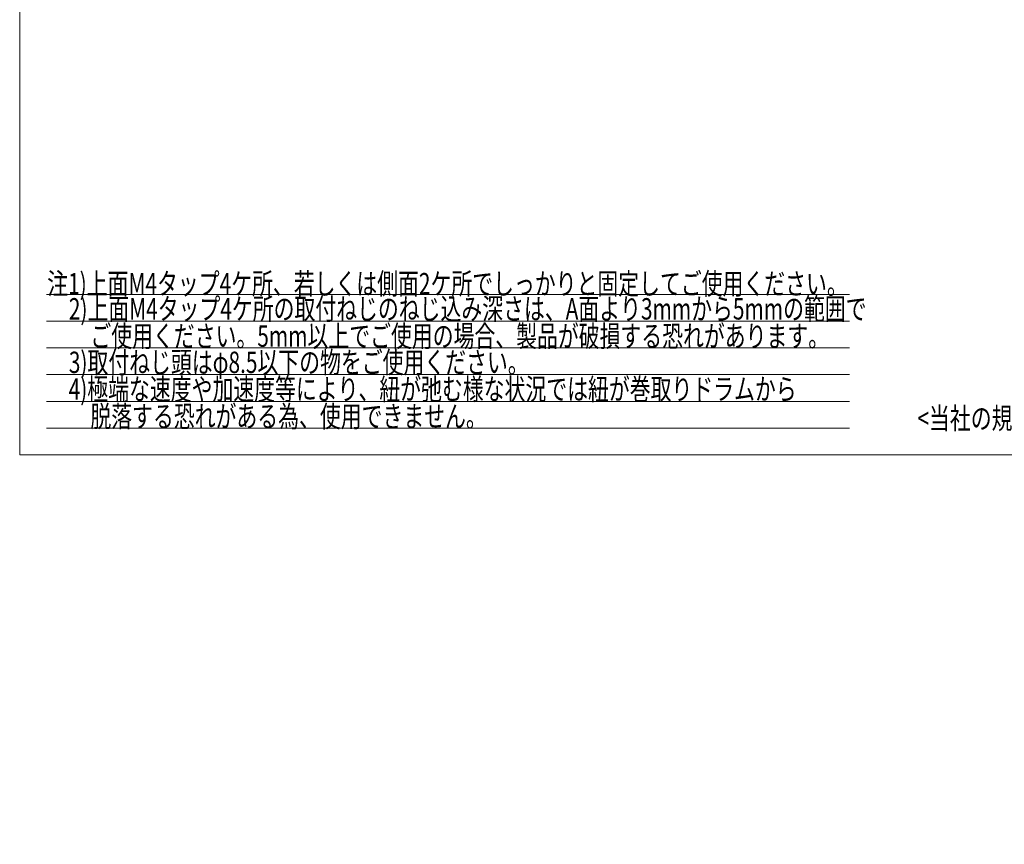
# Model space of a CAD drawing. Units: millimetres. Extents: x -20 to 408, y -61 to 285.
# Drawn here: x 12 to 196, y -61 to 93 of the extents above; entities that cross this region are included whole.
import ezdxf

# ---------------------------------------------------------------- set-up
doc = ezdxf.new("R2010")
doc.units = ezdxf.units.MM
doc.header["$LTSCALE"] = 0.25
doc.linetypes.add('HIDDEN', pattern=[12.600000000000001, 8.4, -4.2])
doc.layers.add('1', color=3, linetype='Continuous', lineweight=9)
doc.layers.add('2', color=134, linetype='Continuous', lineweight=9)
doc.styles.get("Standard").update_dxf_attribs({"font": 'txt', "bigfont": 'bigfont'})
doc.styles.add('ＭＳ ゴシック', font='txt')
doc.dimstyles.get("Standard").update_dxf_attribs({"dimtxt": 0.18, "dimasz": 0.18, "dimexe": 0.18, "dimexo": 0.0625, "dimgap": 0.09, "dimtad": 0, "dimtih": 1, "dimtoh": 1, "dimdec": 4, "dimzin": 0, "dimdsep": 46, "dimtxsty": 'Standard', "dimcen": 0.09, "dimadec": 0, "dimazin": 0, "dimtfac": 1, "dimtdec": 4, "dimtofl": 0, "dimtmove": 0, "dimatfit": 3, "dimfxl": 1, "dimtolj": 1, "dimtzin": 0, "dimarcsym": 0})

# ---------------------------------------------------------------- blocks, each defined once
blk = doc.blocks.new('_OPEN')
at = {"color": 0}
for q in [(-1, 0.1666666666666667), (-1, -0.1666666666666667), (-1, 0)]:
    blk.add_line((0, 0), q, dxfattribs=at)
blk = doc.blocks.new('Dim18')
at = {"layer": '2', "color": 134, "linetype": 'Continuous', "lineweight": 9}
for p, q in [((189.6822911939037, 179.7982802785621), (189.6822911939037, 123.3599433645859)), ((177.6822911939037, 169.7982802785621), (191.6822911939037, 169.7982802785621)), ((171.126795683055, 161.7982634478135), (191.6822911939037, 161.7982634478135))]:
    blk.add_line(p, q, dxfattribs=at)
at = {"layer": '2', "color": 134, "linetype": 'Continuous', "lineweight": 9, "xscale": 4, "yscale": 4, "zscale": 4}
for p, rotation in [((189.6822911939037, 169.7982802785621), 269.9999999999998), ((189.6822911939037, 161.7982634478135), 89.99999999999969)]:
    blk.add_blockref('_OPEN', p, dxfattribs=dict(at, rotation=rotation))
at = {"layer": '2', "color": 134, "linetype": 'Continuous', "lineweight": 9, "insert": (189.6822911939037, 157.3599433645859), "char_height": 4, "width": 218.1415947647035, "attachment_point": 9, "rotation": 90.00000000000003, "style": 'ＭＳ ゴシック'}
blk.add_mtext('8(ハトメ中心位置)', dxfattribs=at)

msp = doc.modelspace()

# ---------------------------------------------------------------- linework, layer by layer
at = {"layer": '1', "color": 3, "linetype": 'Continuous', "lineweight": 9}
for p, q in [((11.99999999999977, 12), (11.99999999999977, 285)), ((17.00000004840331, 42.00000000000011), (167.0518704797109, 42.00000000000011)), ((16.99999999999977, 37.00000000000011), (167.0518704313072, 37.00000000000011)), ((16.99999999999977, 32.00000000000023), (167.0518704313072, 32.00000000000023)), ((16.99999999999977, 27.00000000000011), (167.0518704313072, 27.00000000000011)), ((16.99999999999977, 22.00000000000011), (167.0518704313072, 22.00000000000011)), ((16.99999999999977, 17), (167.0518704313072, 17)), ((407.9999999999998, 12), (11.99999999999977, 12))]:
    msp.add_line(p, q, dxfattribs=at)

# ---------------------------------------------------------------- texts
at = {"layer": '1', "color": 3, "linetype": 'Continuous', "lineweight": 9, "char_height": 4}
for s, insert, width, attachment_point in [('{\\fＭＳ ゴシック;\\W0.714286;注1)上面M4タップ4ケ所、若しくは側面2ケ所でしっかりと固定してご使用ください。}', (17.14894949466816, 42.00000000000011), 196.8899696078829, 7), ('{\\fＭＳ ゴシック;\\W0.714286;2)上面M4タップ4ケ所の取付ねじのねじ込み深さは、A面より3mmから5mmの範囲で}', (21.18426948539354, 37.30000000000013), 189.2409052931449, 7), ('{\\fＭＳ ゴシック;\\W0.714286;ご使用ください。5mm以上でご使用の場合、製品が破損する恐れがあります。}', (25.20915818840922, 34.20339940264637), 177.7228537397498, 4), ('{\\fＭＳ ゴシック;\\W0.714286;3)取付ねじ頭はφ8.5以下の物をご使用ください。}', (21.18426948539354, 27.29954571266342), 115.1689102844841, 7), ('{\\fＭＳ ゴシック;\\W0.714286;4)極端な速度や加速度等により、紐が弛む様な状況では紐が巻取りドラムから}', (21.15290689441599, 22.29954571266342), 183.6561168000974, 7), ('{\\fＭＳ ゴシック;\\W0.714286;脱落する恐れがある為、使用できません。}', (25.20915818840922, 19.20339940264614), 96.70273880076776, 4)]:
    msp.add_mtext(s, dxfattribs=dict(at, insert=insert, width=width, attachment_point=attachment_point))
at = {"layer": '1', "color": 3, "linetype": 'HIDDEN', "lineweight": 9, "insert": (297.0933515482558, 16.83706567444899), "char_height": 4, "width": 157.8943020687157, "attachment_point": 9}
msp.add_mtext('{\\fＭＳ ゴシック;\\W0.714286;<当社の規格部品に関しては、改良の為、変更することがあります>}', dxfattribs=at)

# ---------------------------------------------------------------- dimensions: what is measured, and where the dimension line sits
at = {"layer": '2', "color": 134, "linetype": 'Continuous', "lineweight": 9}
dim = msp.add_linear_dim(base=(189.6822911939037, 161.7982634478135), p1=(177.6822911939037, 169.7982802785621), p2=(171.126795683055, 161.7982634478135), angle=270.0000000000001, dimstyle='Standard', override={"dimscale": 1, "dimtxt": 4, "dimasz": 4, "dimexe": 2, "dimexo": 0, "dimgap": 0, "dimtad": 1, "dimtih": 0, "dimtoh": 0, "dimdec": 2, "dimzin": 8, "dimtxsty": 'ＭＳ ゴシック', "dimblk1": 'OPEN', "dimblk2": 'OPEN', "dimsah": 1, "dimse1": 0, "dimse2": 0, "dimtix": 0, "dimtofl": 1, "dimtmove": 1, "dimatfit": 2, "dimtzin": 8}, dxfattribs=at)
dim.commit()
dim.dimension.update_dxf_attribs({"geometry": 'Dim18', "text_midpoint": (189.6822911939037, 140.3599433645859), "dimtype": 160, "text_rotation": 90.00000000000001})

doc.saveas('drawing.dxf')
